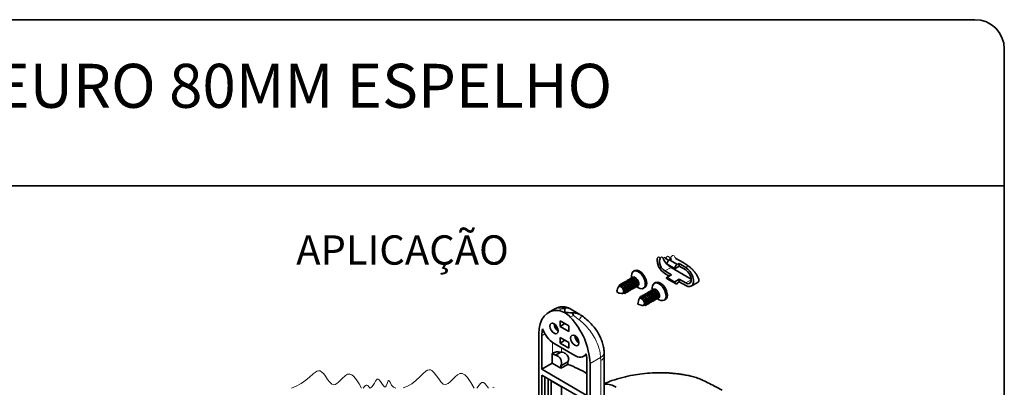
# Model space of a CAD drawing. Units: millimetres. Extents: x 10 to 205, y 4 to 287.
# Drawn here: x 99 to 200, y 249 to 287 of the extents above; entities that cross this region are included whole.
import ezdxf

# ---------------------------------------------------------------- set-up
doc = ezdxf.new("R2010")
doc.units = ezdxf.units.MM
doc.layers.add('LAYOUT_', color=7, linetype='Continuous', lineweight=35)
doc.layers.add('TEXTOS_EM_PORTUGUES', color=7, linetype='Continuous')
doc.styles.add('SLDTEXTSTYLE0', font='TXT', dxfattribs={"width": 0.7})

msp = doc.modelspace()

# ---------------------------------------------------------------- linework, layer by layer
at = {"color": 7, "linetype": 'Continuous', "lineweight": 35}
for p, q in [((165.666, 262.394), (165.348, 262.577)), ((165.699, 262.452), (165.471, 262.057)), ((165.471, 261.971), (166.267, 261.511)), ((166.494, 261.992), (165.699, 262.452)), ((165.951, 262.495), (165.787, 262.401)), ((165.951, 262.495), (165.808, 262.577)), ((166.494, 261.992), (166.267, 261.598)), ((166.304, 261.515), (166.746, 261.77)), ((166.401, 262.577), (167.147, 262.147)), ((166.568, 261.933), (166.494, 261.992)), ((166.746, 262.036), (166.568, 261.933)), ((166.746, 261.77), (166.746, 262.036)), ((167.409, 261.653), (166.746, 262.036)), ((167.409, 261.388), (166.746, 261.77)), ((167.675, 261.807), (167.147, 262.147)), ((161.869, 260.792), (161.869, 260.529)), ((162.2, 261.321), (162.076, 261.25)), ((165.288, 261.285), (165.951, 260.903)), ((165.288, 261.02), (165.721, 260.77)), ((165.951, 260.903), (165.509, 260.648)), ((165.918, 261.649), (167.981, 260.458)), ((160.728, 259.764), (160.644, 259.716)), ((160.976, 259.907), (160.962, 259.899)), ((161.223, 260.05), (161.209, 260.042)), ((161.471, 260.193), (161.457, 260.185)), ((161.718, 260.336), (161.704, 260.327)), ((161.966, 260.479), (161.952, 260.47)), ((161.978, 260.644), (161.953, 260.63)), ((162.339, 259.799), (162.353, 259.807)), ((162.349, 259.698), (162.576, 259.567)), ((162.478, 259.721), (162.503, 259.735)), ((164.321, 260.096), (164.198, 260.025)), ((165.471, 260.521), (165.699, 260.39)), ((166.494, 259.931), (165.699, 260.39)), ((166.267, 260.062), (166.494, 259.931)), ((166.746, 260.443), (166.304, 260.188)), ((166.494, 259.931), (166.568, 260.076)), ((166.568, 260.076), (166.746, 260.178)), ((166.746, 260.178), (166.746, 260.443)), ((166.746, 260.443), (167.409, 260.061)), ((166.746, 260.178), (167.409, 259.795)), ((167.978, 259.739), (168.696, 260.154)), ((161.032, 259.044), (161.116, 259.093)), ((161.349, 259.228), (161.363, 259.236)), ((161.597, 259.371), (161.611, 259.379)), ((161.844, 259.513), (161.858, 259.522)), ((162.092, 259.656), (162.106, 259.665)), ((163.076, 259.518), (163.2, 259.589)), ((163.345, 258.825), (163.33, 258.817)), ((163.592, 258.968), (163.578, 258.96)), ((163.84, 259.111), (163.825, 259.103)), ((163.99, 259.567), (163.99, 259.305)), ((164.087, 259.254), (164.073, 259.246)), ((164.099, 259.42), (164.074, 259.405)), ((162.622, 258.355), (162.523, 257.904)), ((162.523, 257.904), (162.964, 257.764)), ((162.85, 258.54), (162.766, 258.491)), ((163.097, 258.682), (163.083, 258.674)), ((163.153, 257.82), (163.237, 257.868)), ((163.47, 258.003), (163.485, 258.011)), ((163.718, 258.146), (163.732, 258.154)), ((163.965, 258.289), (163.98, 258.297)), ((164.213, 258.432), (164.227, 258.44)), ((164.46, 258.575), (164.475, 258.583)), ((164.47, 258.474), (164.697, 258.342)), ((164.599, 258.496), (164.624, 258.51)), ((165.198, 258.293), (165.321, 258.364)), ((154.047, 257.414), (153.371, 257.024)), ((155.437, 257.501), (155.2, 257.575)), ((156.583, 256.848), (155.513, 257.466)), ((156.773, 256.72), (156.636, 256.815)), ((155.454, 255.67), (154.57, 256.18)), ((154.57, 255.619), (154.57, 256.18)), ((154.57, 255.619), (155.056, 255.9)), ((155.454, 255.109), (155.454, 255.67)), ((152.387, 216.327), (152.387, 254.849)), ((152.705, 251.225), (152.705, 254.666)), ((155.454, 255.109), (154.57, 255.619)), ((153.951, 253.874), (156.073, 252.649)), ((154.57, 253.914), (154.57, 254.476)), ((154.57, 254.476), (155.454, 253.966)), ((155.056, 254.195), (154.57, 253.914)), ((155.454, 253.404), (154.57, 253.914)), ((155.454, 253.404), (155.454, 253.966)), ((153.788, 252.87), (153.766, 252.858)), ((153.766, 252.858), (153.766, 251.837)), ((154.095, 252.668), (153.766, 252.858)), ((154.63, 252.977), (154.095, 252.668)), ((154.63, 252.977), (154.714, 252.984)), ((157.01, 252.556), (157.264, 252.702)), ((153.766, 251.837), (152.705, 251.225)), ((153.766, 251.837), (154.65, 251.327)), ((155.349, 252), (154.65, 251.596)), ((155.349, 251.73), (154.65, 251.327)), ((155.349, 252), (155.349, 251.73)), ((157.319, 248.561), (157.319, 252.002)), ((157.637, 213.296), (157.637, 251.818)), ((159.086, 245.022), (159.086, 252.635)), ((157.319, 248.561), (152.705, 251.225)), ((154.65, 251.327), (154.65, 251.596)), ((152.705, 250.612), (157.319, 247.949)), ((152.705, 238.977), (152.705, 250.612)), ((153.006, 250.439), (153.006, 246.499)), ((153.359, 246.295), (153.359, 250.235)), ((153.669, 250.036), (153.686, 250.046)), ((153.669, 250.036), (153.669, 246.463)), ((154.729, 249.423), (153.669, 250.036)), ((154.729, 249.423), (154.747, 249.434)), ((154.729, 248.056), (154.729, 249.423))]:
    msp.add_line(p, q, dxfattribs=at)
at = {"color": 8, "linetype": 'Continuous', "lineweight": 18}
for p, q in [((166.267, 261.598), (165.471, 262.057)), ((167.675, 261.807), (167.409, 261.653)), ((165.918, 261.649), (165.288, 261.285)), ((166.267, 260.062), (165.471, 260.521)), ((166.304, 260.188), (165.509, 260.648)), ((167.983, 260.392), (167.409, 260.061)), ((154.748, 257.43), (154.418, 257.239)), ((154.748, 257.43), (154.435, 257.498)), ((155.936, 256.744), (155.606, 256.554)), ((156.528, 256.29), (155.936, 256.744)), ((153.022, 254.849), (152.705, 254.666)), ((153.788, 253.98), (153.788, 252.87)), ((154.714, 252.984), (154.714, 253.433)), ((158.71, 252.438), (157.637, 251.818)), ((158.72, 252.125), (158.71, 252.438)), ((158.72, 244.512), (158.72, 252.125))]:
    msp.add_line(p, q, dxfattribs=at)
at = {"color": 7, "linetype": 'Continuous', "lineweight": 18, "flags": 128}
for points in [[(166.401, 262.577), (166.308, 262.712), (166.215, 262.82), (166.142, 262.867), (166.069, 262.868), (165.923, 262.741), (165.808, 262.577), (165.664, 262.765), (165.55, 262.802), (165.437, 262.704), (165.348, 262.577), (165.276, 262.672), (165.219, 262.69), (165.162, 262.641), (165.118, 262.577), (165.019, 262.706), (164.941, 262.732), (164.863, 262.664), (164.802, 262.577), (164.708, 262.7), (164.634, 262.724), (164.56, 262.66), (164.502, 262.577)], [(134.27, 249.288), (134.012, 249.742), (133.751, 250.155), (133.484, 250.487), (133.277, 250.657), (133.065, 250.741), (132.845, 250.722), (132.617, 250.592), (132.266, 250.263), (131.913, 249.907), (131.74, 249.765), (131.57, 249.672), (131.405, 249.646), (131.247, 249.7), (131.019, 249.902), (130.797, 250.195), (130.577, 250.52), (130.401, 250.757), (130.222, 250.948), (130.035, 251.062), (129.868, 251.079), (129.695, 251.025), (129.517, 250.915), (129.335, 250.766), (128.964, 250.419), (128.592, 250.106), (128.097, 249.776), (127.604, 249.515), (127.111, 249.288)], [(145.796, 249.288), (145.46, 249.873), (145.118, 250.376), (144.842, 250.661), (144.555, 250.806), (144.329, 250.798), (144.095, 250.677), (143.854, 250.47), (143.611, 250.222), (143.368, 249.977), (143.129, 249.778), (142.87, 249.665), (142.623, 249.722), (142.389, 249.932), (142.16, 250.234), (141.933, 250.569), (141.701, 250.876), (141.459, 251.096), (141.316, 251.159), (141.169, 251.166), (141.016, 251.122), (140.86, 251.036), (140.541, 250.778), (140.223, 250.465), (139.812, 250.073), (139.406, 249.747), (138.986, 249.497), (138.534, 249.333)], [(137.78, 249.303), (137.544, 249.411), (137.343, 249.618), (137.185, 249.9), (137.1, 250.04), (137.043, 250.074), (137.003, 250.044), (136.964, 249.973), (136.887, 249.764), (136.802, 249.55), (136.726, 249.445), (136.677, 249.429), (136.624, 249.443), (136.51, 249.544), (136.355, 249.758), (136.195, 249.995), (136.058, 250.161), (135.957, 250.227), (135.876, 250.219), (135.8, 250.158), (135.692, 249.996), (135.583, 249.794), (135.468, 249.599), (135.316, 249.425), (135.156, 249.288)], [(147.246, 249.288), (147.058, 249.56), (146.87, 249.777), (146.723, 249.873), (146.575, 249.874), (146.427, 249.781), (146.28, 249.618), (146.048, 249.288)], [(135.119, 249.288), (135.014, 249.441), (134.908, 249.562), (134.826, 249.616), (134.743, 249.617), (134.66, 249.564), (134.577, 249.473), (134.447, 249.288)], [(147.813, 249.379), (147.758, 249.396), (147.703, 249.349)]]:
    msp.add_lwpolyline(points, dxfattribs=at)
at = {"color": 7, "linetype": 'Continuous', "lineweight": 35, "flags": 128}
for points in [[(164.802, 262.577), (164.79, 262.568), (164.722, 262.391), (164.722, 262.16), (164.79, 261.904), (164.918, 261.654), (165.091, 261.439), (165.288, 261.285)], [(165.471, 262.057), (165.462, 262.038), (165.457, 262.018), (165.456, 261.999), (165.46, 261.984), (165.468, 261.973), (165.471, 261.971)], [(163.273, 260.123), (163.206, 260.392), (163.083, 260.661), (162.915, 260.905), (162.717, 261.103), (162.506, 261.236), (162.302, 261.295), (162.122, 261.272), (161.983, 261.17), (161.896, 260.998), (161.869, 260.792)], [(163.396, 260.194), (163.329, 260.464), (163.207, 260.732), (163.039, 260.976), (162.841, 261.174), (162.63, 261.308), (162.426, 261.366), (162.246, 261.343), (162.2, 261.321)], [(166.267, 261.598), (166.257, 261.578), (166.252, 261.558), (166.251, 261.54), (166.255, 261.525), (166.263, 261.514), (166.275, 261.509), (166.289, 261.509), (166.304, 261.515)], [(167.409, 259.795), (167.636, 259.702), (167.844, 259.692), (168.017, 259.765), (168.141, 259.916), (168.205, 260.132), (168.205, 260.397), (168.141, 260.688), (168.017, 260.982), (167.844, 261.255), (167.636, 261.485), (167.409, 261.653)], [(167.409, 260.061), (167.605, 259.987), (167.778, 260.003), (167.906, 260.105), (167.975, 260.282), (167.975, 260.513), (167.906, 260.769), (167.778, 261.019), (167.605, 261.234), (167.409, 261.388)], [(160.501, 259.58), (160.546, 259.671), (160.626, 259.714), (160.73, 259.7), (160.842, 259.633), (160.944, 259.522), (161.021, 259.385), (161.062, 259.241), (161.059, 259.114), (161.014, 259.022), (160.933, 258.979), (160.842, 258.988)], [(160.608, 259.71), (160.616, 259.763), (160.674, 259.883), (160.779, 259.938), (160.914, 259.92), (161.059, 259.833), (161.191, 259.689), (161.291, 259.51), (161.344, 259.324), (161.341, 259.159), (161.282, 259.039), (161.177, 258.984), (161.042, 259.002), (161.009, 259.016)], [(160.728, 259.764), (160.775, 259.781), (160.875, 259.768), (160.982, 259.703), (161.079, 259.597), (161.153, 259.465), (161.192, 259.328), (161.19, 259.206), (161.146, 259.117), (161.116, 259.093)], [(160.87, 259.933), (160.922, 260.025), (161.026, 260.081), (161.161, 260.063), (161.306, 259.976), (161.439, 259.832), (161.539, 259.653), (161.591, 259.467), (161.588, 259.302), (161.53, 259.182), (161.425, 259.127), (161.333, 259.131)], [(160.976, 259.907), (161.022, 259.923), (161.122, 259.911), (161.229, 259.846), (161.327, 259.74), (161.401, 259.608), (161.439, 259.47), (161.437, 259.348), (161.394, 259.26), (161.363, 259.236)], [(161.118, 260.076), (161.169, 260.168), (161.274, 260.224), (161.409, 260.206), (161.554, 260.119), (161.686, 259.975), (161.786, 259.796), (161.839, 259.61), (161.836, 259.445), (161.777, 259.325), (161.672, 259.27), (161.581, 259.274)], [(161.223, 260.05), (161.27, 260.066), (161.37, 260.053), (161.477, 259.989), (161.574, 259.883), (161.648, 259.751), (161.687, 259.613), (161.684, 259.491), (161.641, 259.403), (161.611, 259.379)], [(161.365, 260.219), (161.417, 260.311), (161.521, 260.366), (161.656, 260.349), (161.801, 260.262), (161.934, 260.118), (162.034, 259.939), (162.086, 259.753), (162.083, 259.587), (162.025, 259.468), (161.92, 259.413), (161.828, 259.417)], [(161.471, 260.193), (161.517, 260.209), (161.617, 260.196), (161.724, 260.132), (161.822, 260.026), (161.896, 259.894), (161.934, 259.756), (161.932, 259.634), (161.889, 259.546), (161.858, 259.522)], [(161.613, 260.362), (161.664, 260.454), (161.769, 260.509), (161.904, 260.492), (162.049, 260.404), (162.181, 260.26), (162.281, 260.082), (162.334, 259.896), (162.331, 259.73), (162.272, 259.611), (162.167, 259.556), (162.076, 259.56)], [(161.718, 260.336), (161.765, 260.352), (161.865, 260.339), (161.971, 260.275), (162.069, 260.168), (162.143, 260.036), (162.182, 259.899), (162.179, 259.777), (162.136, 259.689), (162.106, 259.665)], [(161.86, 260.505), (161.912, 260.597), (162.016, 260.652), (162.151, 260.635), (162.296, 260.547), (162.429, 260.403), (162.529, 260.225), (162.581, 260.038), (162.578, 259.873), (162.52, 259.754), (162.415, 259.699), (162.323, 259.703)], [(161.966, 260.479), (162.012, 260.495), (162.112, 260.482), (162.219, 260.418), (162.317, 260.311), (162.391, 260.179), (162.429, 260.042), (162.427, 259.92), (162.384, 259.832), (162.353, 259.807)], [(162.606, 260.053), (162.554, 260.239), (162.453, 260.418), (162.321, 260.562), (162.176, 260.649), (162.041, 260.666), (161.978, 260.644)], [(162.576, 259.567), (162.75, 259.492), (162.945, 259.474), (163.106, 259.537), (163.221, 259.675), (163.278, 259.877), (163.273, 260.123)], [(165.394, 258.898), (165.327, 259.168), (165.204, 259.436), (165.036, 259.68), (164.838, 259.878), (164.628, 260.012), (164.423, 260.07), (164.243, 260.047), (164.104, 259.945), (164.017, 259.774), (163.99, 259.567)], [(165.518, 258.97), (165.451, 259.239), (165.328, 259.508), (165.16, 259.752), (164.962, 259.95), (164.751, 260.083), (164.547, 260.141), (164.367, 260.118), (164.321, 260.096)], [(165.509, 260.648), (165.493, 260.636), (165.479, 260.62), (165.468, 260.602), (165.46, 260.581), (165.456, 260.562), (165.457, 260.544), (165.462, 260.53), (165.471, 260.521)], [(166.304, 260.188), (166.289, 260.177), (166.275, 260.161), (166.263, 260.142), (166.255, 260.122), (166.251, 260.103), (166.252, 260.085), (166.257, 260.071), (166.267, 260.062)], [(162.73, 258.485), (162.737, 258.539), (162.796, 258.658), (162.9, 258.713), (163.035, 258.696), (163.18, 258.608), (163.313, 258.464), (163.413, 258.286), (163.465, 258.1), (163.462, 257.934), (163.403, 257.815), (163.299, 257.76), (163.164, 257.777), (163.13, 257.792)], [(162.992, 258.709), (163.043, 258.801), (163.148, 258.856), (163.283, 258.839), (163.428, 258.751), (163.56, 258.607), (163.66, 258.429), (163.713, 258.242), (163.709, 258.077), (163.651, 257.958), (163.546, 257.903), (163.455, 257.907)], [(163.097, 258.682), (163.144, 258.699), (163.243, 258.686), (163.35, 258.621), (163.448, 258.515), (163.522, 258.383), (163.561, 258.246), (163.558, 258.124), (163.515, 258.036), (163.485, 258.011)], [(163.239, 258.852), (163.291, 258.944), (163.395, 258.999), (163.53, 258.981), (163.675, 258.894), (163.808, 258.75), (163.908, 258.571), (163.96, 258.385), (163.957, 258.22), (163.898, 258.101), (163.794, 258.045), (163.702, 258.05)], [(163.345, 258.825), (163.391, 258.842), (163.491, 258.829), (163.598, 258.764), (163.696, 258.658), (163.77, 258.526), (163.808, 258.389), (163.806, 258.267), (163.763, 258.179), (163.732, 258.154)], [(163.487, 258.995), (163.538, 259.087), (163.643, 259.142), (163.778, 259.124), (163.923, 259.037), (164.055, 258.893), (164.155, 258.714), (164.208, 258.528), (164.204, 258.363), (164.146, 258.243), (164.041, 258.188), (163.95, 258.193)], [(163.592, 258.968), (163.639, 258.985), (163.738, 258.972), (163.845, 258.907), (163.943, 258.801), (164.017, 258.669), (164.056, 258.532), (164.053, 258.41), (164.01, 258.321), (163.98, 258.297)], [(163.734, 259.137), (163.785, 259.229), (163.89, 259.285), (164.025, 259.267), (164.17, 259.18), (164.303, 259.036), (164.403, 258.857), (164.455, 258.671), (164.452, 258.506), (164.393, 258.386), (164.289, 258.331), (164.197, 258.335)], [(163.84, 259.111), (163.886, 259.127), (163.986, 259.115), (164.093, 259.05), (164.191, 258.944), (164.265, 258.812), (164.303, 258.674), (164.301, 258.552), (164.258, 258.464), (164.227, 258.44)], [(163.982, 259.28), (164.033, 259.372), (164.138, 259.428), (164.273, 259.41), (164.418, 259.323), (164.55, 259.179), (164.65, 259), (164.703, 258.814), (164.699, 258.649), (164.641, 258.529), (164.536, 258.474), (164.445, 258.478)], [(164.087, 259.254), (164.134, 259.27), (164.233, 259.257), (164.34, 259.193), (164.438, 259.087), (164.512, 258.955), (164.551, 258.817), (164.548, 258.695), (164.505, 258.607), (164.475, 258.583)], [(164.727, 258.828), (164.675, 259.014), (164.575, 259.193), (164.442, 259.337), (164.297, 259.424), (164.162, 259.442), (164.099, 259.42)], [(164.697, 258.342), (164.872, 258.267), (165.066, 258.249), (165.227, 258.312), (165.342, 258.451), (165.399, 258.652), (165.394, 258.898)], [(162.622, 258.355), (162.667, 258.447), (162.748, 258.489), (162.852, 258.476), (162.963, 258.409), (163.065, 258.298), (163.143, 258.16), (163.183, 258.016), (163.18, 257.889), (163.135, 257.797), (163.055, 257.755), (162.964, 257.764)], [(162.85, 258.54), (162.896, 258.556), (162.996, 258.543), (163.103, 258.479), (163.201, 258.372), (163.275, 258.24), (163.313, 258.103), (163.311, 257.981), (163.268, 257.893), (163.237, 257.868)], [(152.387, 254.849), (152.423, 255.391), (152.528, 255.881), (152.702, 256.308), (152.94, 256.663), (153.238, 256.938), (153.589, 257.128), (153.985, 257.23), (154.418, 257.239)], [(154.343, 254.991), (154.376, 255.16), (154.343, 255.366), (154.251, 255.578), (154.114, 255.764), (153.951, 255.895), (153.789, 255.951), (153.651, 255.924), (153.56, 255.818), (153.527, 255.65), (153.56, 255.443), (153.651, 255.231), (153.789, 255.046), (153.951, 254.915), (154.114, 254.858), (154.251, 254.885), (154.343, 254.991)], [(156.465, 253.766), (156.497, 253.935), (156.465, 254.141), (156.373, 254.353), (156.235, 254.539), (156.073, 254.67), (155.91, 254.726), (155.773, 254.7), (155.681, 254.594), (155.649, 254.425), (155.681, 254.219), (155.773, 254.007), (155.91, 253.821), (156.073, 253.69), (156.235, 253.634), (156.373, 253.66), (156.465, 253.766)]]:
    msp.add_lwpolyline(points, dxfattribs=at)
at = {"color": 7, "linetype": 'Continuous', "lineweight": 35}
for centre, radius, start, end in [((166.132, 262.423), 1.637, 174.57301, 238.93976), ((166.513, 263.073), 1.481, 199.56781, 224.67507), ((166.888, 263.26), 1.88, 226.07136, 238.94773), ((162.33, 259.967), 0.289, 306.66862, 17.36216), ((162.871, 260.03), 0.55, 306.67039, 17.36012), ((164.452, 258.742), 0.289, 306.66984, 17.36133), ((164.993, 258.806), 0.55, 306.67077, 17.35974), ((154.092, 255.303), 1.964, 39.56388, 80.44143), ((154.873, 255.936), 0.922, 182.60598, 237.38871), ((155.619, 256.367), 1.687, 197.70963, 222.28505), ((150.25, 251.453), 7.397, 2.83282, 43.60111), ((156.124, 254.686), 3.419, 168.34576, 180.33606), ((155.517, 256.31), 2.896, 198.81248, 237.28027), ((156.994, 254.712), 0.922, 182.60565, 237.38892), ((157.741, 255.143), 1.687, 197.70929, 222.28539), ((154.356, 251.765), 1.243, 77.23912, 117.19838), ((153.939, 251.908), 0.776, 336.33013, 78.42386), ((156.593, 253.274), 0.813, 230.2687, 323.78189), ((152.605, 251.982), 4.714, 0.24377, 9.9188), ((152.378, 243.122), 9.107, 57.1379, 70.95768), ((159.249, 247.795), 1.912, 56.10734, 94.90332)]:
    msp.add_arc(centre, radius, start, end, dxfattribs=at)
at = {"color": 8, "linetype": 'Continuous', "lineweight": 18}
for centre, radius, start, end in [((154.929, 256.453), 1.155, 76.43315, 115.28482), ((155.224, 257.318), 1.661, 321.74061, 338.91635), ((158.397, 253.038), 0.677, 297.56879, 359.19574), ((158.474, 252.688), 0.614, 293.58457, 354.97809)]:
    msp.add_arc(centre, radius, start, end, dxfattribs=at)
at = {"color": 7, "linetype": 'Continuous', "lineweight": 35}
for points, knots in [([(167.675, 261.807), (167.756, 261.744), (167.927, 261.61), (168.162, 261.369), (168.387, 261.1), (168.575, 260.823), (168.71, 260.547), (168.77, 260.353), (168.756, 260.168), (168.699, 260.163), (168.692, 260.162)], [0, 0, 0, 0, 0.1483383, 0.3164221, 0.4892937, 0.6578384, 0.8070411, 0.9197587, 0.9899847, 1, 1, 1, 1]), ([(160.501, 259.58), (160.423, 259.404), (160.267, 259.05), (160.651, 259.009), (160.842, 258.988)], [0, 0, 0, 0, 0.4999998, 1, 1, 1, 1]), ([(155.197, 257.569), (155.146, 257.583), (154.988, 257.626), (154.701, 257.628), (154.36, 257.57), (154.15, 257.465), (154.049, 257.414)], [0, 0, 0, 0, 0.134796, 0.4107924, 0.7153912, 1, 1, 1, 1]), ([(155.036, 257.438), (154.948, 257.439), (154.854, 257.44), (154.758, 257.431), (154.75, 257.43), (154.748, 257.43)], [0, 0, 0, 0, 0.91569271, 0.98126421, 1, 1, 1, 1]), ([(155.504, 257.449), (155.441, 257.486), (155.289, 257.575), (155.129, 257.489), (155.036, 257.438)], [0, 0, 0, 0, 0.4141685, 1, 1, 1, 1]), ([(155.048, 257.058), (155.047, 257.059), (155.044, 257.186), (155.04, 257.312), (155.036, 257.438)], [0, 0, 0, 0, 0.0069994, 1, 1, 1, 1]), ([(155.806, 256.993), (155.555, 257.025), (155.303, 257.056), (155.049, 257.058), (155.048, 257.058)], [0, 0, 0, 0, 0.9939461, 1, 1, 1, 1]), ([(155.806, 256.993), (155.961, 256.996), (156.231, 257), (156.474, 256.886), (156.578, 256.837)], [0, 0, 0, 0, 0.57232337, 1, 1, 1, 1]), ([(155.936, 256.744), (155.935, 256.746), (155.932, 256.753), (155.891, 256.838), (155.847, 256.918), (155.806, 256.993)], [0, 0, 0, 0, 0.0198214, 0.0888779, 1, 1, 1, 1]), ([(158.525, 254.81), (158.508, 254.845), (158.402, 255.056), (158.148, 255.414), (157.766, 255.879), (157.319, 256.303), (156.984, 256.584), (156.789, 256.708), (156.771, 256.719)], [0, 0, 0, 0, 0.0452924, 0.2703462, 0.5012325, 0.7347471, 0.9765155, 1, 1, 1, 1]), ([(159.066, 253.027), (159.058, 253.144), (159.039, 253.435), (158.924, 253.901), (158.755, 254.384), (158.596, 254.678), (158.525, 254.81)], [0, 0, 0, 0, 0.18633389, 0.46613656, 0.76237279, 1, 1, 1, 1]), ([(154.714, 252.984), (154.753, 252.98), (154.865, 252.971), (155.041, 252.899), (155.218, 252.766), (155.352, 252.595), (155.433, 252.412), (155.456, 252.235), (155.424, 252.089), (155.37, 252.025), (155.349, 252)], [0, 0, 0, 0, 0.0842945, 0.2379419, 0.39819, 0.5536224, 0.6960226, 0.8213823, 0.9308762, 1, 1, 1, 1]), ([(159.083, 252.635), (159.084, 252.699), (159.087, 252.829), (159.073, 252.958), (159.067, 253.023)], [0, 0, 0, 0, 0.4968386, 1, 1, 1, 1]), ([(171.143, 249.106), (170.885, 249.242), (170.399, 249.5), (169.698, 249.843), (169.074, 250.152), (168.498, 250.379), (167.977, 250.524), (167.494, 250.624), (167.048, 250.701), (166.595, 250.764), (166.131, 250.814), (165.559, 250.857), (164.851, 250.88), (163.955, 250.861), (162.997, 250.781), (161.985, 250.631), (160.954, 250.405), (159.969, 250.124), (159.347, 249.874), (159.086, 249.769)], [0, 0, 0, 0, 0.06980286, 0.13165935, 0.18673935, 0.23627089, 0.27976139, 0.31587386, 0.35429463, 0.38814877, 0.42532462, 0.46590619, 0.52543776, 0.59478607, 0.6803053, 0.75531766, 0.8395512, 0.93268887, 1, 1, 1, 1])]:
    msp.add_open_spline(points, degree=3, knots=knots, dxfattribs=at)
at = {"color": 8, "linetype": 'Continuous', "lineweight": 18}
for points, knots in [([(154.435, 257.498), (154.406, 257.499), (154.286, 257.504), (154.14, 257.484), (154.061, 257.417), (154.051, 257.408)], [0, 0, 0, 0, 0.223761, 0.9030112, 1, 1, 1, 1]), ([(158.71, 252.438), (158.689, 252.65), (158.645, 253.088), (158.444, 253.738), (158.149, 254.383), (157.757, 255.01), (157.277, 255.601), (156.852, 256.02), (156.59, 256.238), (156.528, 256.29)], [0, 0, 0, 0, 0.1404034, 0.2898135, 0.4455614, 0.6073976, 0.7757807, 0.9465149, 1, 1, 1, 1])]:
    msp.add_open_spline(points, degree=3, knots=knots, dxfattribs=at)
at = {"layer": 'LAYOUT_', "color": 7, "lineweight": 35}
for p, q in [((196.981, 286.999), (12.981, 286.999)), ((199.981, 12.999), (199.981, 283.999)), ((199.981, 269.999), (79.981, 269.999))]:
    msp.add_line(p, q, dxfattribs=at)
msp.add_arc((196.981, 283.999), 3, 0, 90, dxfattribs=at)

# ---------------------------------------------------------------- texts
at = {"layer": 'TEXTOS_EM_PORTUGUES', "color": 7, "style": 'SLDTEXTSTYLE0'}
for s, insert, char_height, attachment_point in [('MAÇANETA MAC EURO 80MM ESPELHO', (104.703, 282.482), 4.5, 2), ('APLICAÇÃO', (127.59, 264.933), 3, 1)]:
    msp.add_mtext(s, dxfattribs=dict(at, insert=insert, char_height=char_height, attachment_point=attachment_point))

doc.saveas('drawing.dxf')
